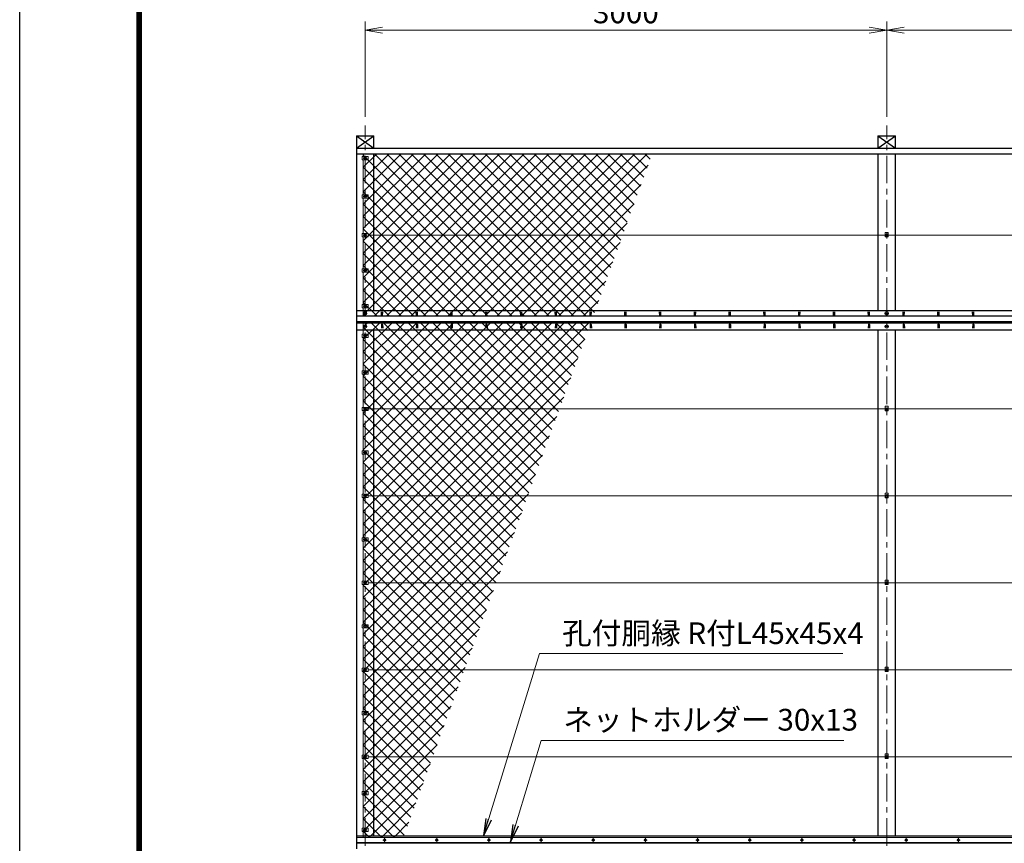
# Model space of a CAD drawing. Units: millimetres. Extents: x 0 to 21000, y 0 to 14850.
# Drawn here: x 0 to 5663, y 5152 to 9889 of the extents above; entities that cross this region are included whole.
import ezdxf

# ---------------------------------------------------------------- set-up
doc = ezdxf.new("R2010")
doc.units = ezdxf.units.MM
doc.header["$LTSCALE"] = 5
doc.header["$MEASUREMENT"] = 0
doc.header["$PDMODE"] = 35
doc.linetypes.add('CENTER', pattern=[50.8, 31.75, -6.35, 6.35, -6.35])
doc.layers.get('Defpoints').update_dxf_attribs({"color": 8})
for name, color, linetype, lineweight in [('D-BMK', 2, 'CENTER', 13), ('D-STR-DIM', 7, 'Continuous', 13), ('D-STR-TXT', 7, 'Continuous', 13), ('D-STR2', 7, 'Continuous', 13), ('D-STR3', 3, 'Continuous', 13)]:
    doc.layers.add(name, color=color, linetype=linetype, lineweight=lineweight)
doc.layers.add('D-STR1', color=1, linetype='Continuous')
doc.layers.add('D-TTL', color=2, linetype='Continuous')
doc.styles.add('ゴシック', font='txt')
doc.dimstyles.new('STYLE', dxfattribs={"dimscale": 50, "dimtxt": 2.5, "dimasz": 2, "dimexe": 1, "dimexo": 1, "dimgap": 0.8, "dimtad": 1, "dimdsep": 46, "dimtxsty": 'ゴシック', "dimblk": 'OPEN', "dimcen": 1e-08, "dimclrd": 256, "dimclre": 256, "dimclrt": 256, "dimadec": 0, "dimazin": 2, "dimtfac": 1, "dimtmove": 2, "dimatfit": 3, "dimldrblk": 'OPEN', "dimfxl": 0, "dimtolj": 1, "dimtzin": 0, "dimlwd": -1, "dimlwe": -1, "dimarcsym": 0})
pattern_1 = [(45, (16436.3, -1530.52), (-35.35534, 35.35534), []), (135, (16436.3, -1530.52), (-35.35534, -35.35534), [])]

# ---------------------------------------------------------------- blocks, each defined once
blk = doc.blocks.new('_Open')
at = {"color": 0, "linetype": 'ByBlock', "lineweight": -2}
for p, q in [((-1, 0.167), (0, 0)), ((-1, -0.167), (0, 0)), ((0, 0), (-1, 0))]:
    blk.add_line(p, q, dxfattribs=at)
blk = doc.blocks.new('*D33')
at = {"layer": 'D-STR-DIM'}
for p, q in [((1986.4, 9330.7), (1986.4, 9878.7)), ((4986.4, 9330.7), (4986.4, 9878.7)), ((2086.4, 9828.7), (4886.4, 9828.7))]:
    blk.add_line(p, q, dxfattribs=at)
at = {"layer": 'Defpoints', "color": 0}
for p in [(4986.4, 9828.7), (1986.4, 9280.7), (4986.4, 9280.7)]:
    blk.add_point(p, dxfattribs=at)
at = {"layer": 'D-STR-DIM', "xscale": 100, "yscale": 100, "zscale": 100, "rotation": 180}
blk.add_blockref('_Open', (1986.4, 9828.7), dxfattribs=at)
at = {"layer": 'D-STR-DIM', "xscale": 100, "yscale": 100, "zscale": 100}
blk.add_blockref('_Open', (4986.4, 9828.7), dxfattribs=at)
at = {"layer": 'D-STR-DIM', "insert": (3486.4, 9931.2), "char_height": 125, "attachment_point": 5, "style": 'ゴシック'}
blk.add_mtext('\\A1;3000', dxfattribs=at)
blk = doc.blocks.new('*D34')
at = {"layer": 'D-STR-DIM'}
for p, q in [((4986.4, 9330.7), (4986.4, 9878.7)), ((7986.4, 9330.7), (7986.4, 9878.7)), ((5086.4, 9828.7), (7886.4, 9828.7))]:
    blk.add_line(p, q, dxfattribs=at)
at = {"layer": 'Defpoints', "color": 0}
for p in [(7986.4, 9828.7), (4986.4, 9280.7), (7986.4, 9280.7)]:
    blk.add_point(p, dxfattribs=at)
at = {"layer": 'D-STR-DIM', "xscale": 100, "yscale": 100, "zscale": 100, "rotation": 180}
blk.add_blockref('_Open', (4986.4, 9828.7), dxfattribs=at)
at = {"layer": 'D-STR-DIM', "xscale": 100, "yscale": 100, "zscale": 100}
blk.add_blockref('_Open', (7986.4, 9828.7), dxfattribs=at)
at = {"layer": 'D-STR-DIM', "insert": (6486.4, 9931.2), "char_height": 125, "attachment_point": 5, "style": 'ゴシック'}
blk.add_mtext('\\A1;3000', dxfattribs=at)

msp = doc.modelspace()

# ---------------------------------------------------------------- hatches: boundary and pattern name
at = {"layer": 'D-STR2'}
h = msp.add_hatch(dxfattribs=at)
h.set_pattern_fill('ANSI37', color=256, scale=400)
h.set_pattern_definition(pattern_1)
h.paths.add_polyline_path([(3638.3209, 9118.216), (1976.4137, 9118.216), (1976.4137, 8185.5421), (3298.8554, 8185.5421)])
h = msp.add_hatch(dxfattribs=at)
h.set_pattern_fill('ANSI37', color=256, scale=400)
h.set_pattern_definition(pattern_1)
h.paths.add_polyline_path([(3284.5312, 8146.1868), (1976.4137, 8146.1868), (1976.4137, 5186.1868), (2207.1793, 5186.1868)])

# ---------------------------------------------------------------- linework, layer by layer
at = {"layer": 'D-BMK'}
for p, q in [((1986.4137, 3360.1868), (1986.4137, 9280.7465)), ((4986.4137, 3360.1868), (4986.4137, 9280.7465)), ((1976.4137, 9093.4673), (1996.4137, 9093.4673)), ((1976.4137, 8871.7893), (1996.4137, 8871.7893)), ((1976.4137, 8650.1113), (1996.4137, 8650.1113)), ((4976.4137, 8650.1113), (4996.4137, 8650.1113)), ((1976.4137, 8446.111), (1996.4137, 8446.111)), ((1976.4137, 8242.1107), (1996.4137, 8242.1107)), ((1999.1637, 8200.3914), (1973.6637, 8200.3914)), ((4999.1637, 8200.3914), (4973.6637, 8200.3914)), ((1999.1637, 8125.1869), (1973.6637, 8125.1869)), ((4999.1637, 8125.1869), (4973.6637, 8125.1869)), ((1976.4137, 8070.1869), (1996.4137, 8070.1869)), ((1976.4137, 7860.1869), (1996.4137, 7860.1869)), ((1976.4137, 7650.1868), (1996.4137, 7650.1868)), ((4976.4137, 7650.1868), (4996.4137, 7650.1868)), ((1976.4137, 7400.1869), (1996.4137, 7400.1869)), ((1976.4137, 7150.1868), (1996.4137, 7150.1868)), ((4976.4137, 7150.1868), (4996.4137, 7150.1868)), ((1976.4137, 6900.1869), (1996.4137, 6900.1869)), ((1976.4137, 6650.1868), (1996.4137, 6650.1868)), ((4976.4137, 6650.1868), (4996.4137, 6650.1868)), ((1976.4137, 6400.1869), (1996.4137, 6400.1869)), ((1976.4137, 6150.1868), (1996.4137, 6150.1868)), ((4976.4137, 6150.1868), (4996.4137, 6150.1868)), ((1976.4137, 5900.1869), (1996.4137, 5900.1869)), ((1976.4137, 5650.1868), (1996.4137, 5650.1868)), ((4976.4137, 5650.1868), (4996.4137, 5650.1868)), ((1976.4137, 5440.1869), (1996.4137, 5440.1869)), ((1976.4137, 5230.0939), (1996.4137, 5230.0939)), ((2108.5854, 5171.1868), (2089.2419, 5171.1868)), ((2098.9137, 5180.8586), (2098.9137, 5161.515)), ((2408.5854, 5171.1868), (2389.2419, 5171.1868)), ((2398.9137, 5180.8586), (2398.9137, 5161.515)), ((2708.5854, 5171.1868), (2689.2419, 5171.1868)), ((2698.9137, 5180.8586), (2698.9137, 5161.515)), ((3008.5854, 5171.1868), (2989.2419, 5171.1868)), ((2998.9137, 5180.8586), (2998.9137, 5161.515)), ((3308.5854, 5171.1868), (3289.2419, 5171.1868)), ((3298.9137, 5180.8586), (3298.9137, 5161.515)), ((3608.5854, 5171.1868), (3589.2419, 5171.1868)), ((3598.9137, 5180.8586), (3598.9137, 5161.515)), ((3908.5854, 5171.1868), (3889.2419, 5171.1868)), ((3898.9137, 5180.8586), (3898.9137, 5161.515)), ((4208.5854, 5171.1868), (4189.2419, 5171.1868)), ((4198.9137, 5180.8586), (4198.9137, 5161.515)), ((4508.5854, 5171.1868), (4489.2419, 5171.1868)), ((4498.9137, 5180.8586), (4498.9137, 5161.515)), ((4808.5854, 5171.1868), (4789.2419, 5171.1868)), ((4798.9137, 5180.8586), (4798.9137, 5161.515)), ((5108.5854, 5171.1868), (5089.2419, 5171.1868)), ((5098.9137, 5180.8586), (5098.9137, 5161.515)), ((5408.5854, 5171.1868), (5389.2419, 5171.1868)), ((5398.9137, 5180.8586), (5398.9137, 5161.515))]:
    msp.add_line(p, q, dxfattribs=at)
at = {"layer": 'D-STR1'}
for p, q in [((1936.4137, 9220.7465), (1936.4137, 5120.1868)), ((1936.4137, 9220.7465), (2036.4137, 9220.7465)), ((1936.4137, 9220.7465), (2036.4137, 9150.0358)), ((1936.4137, 9150.0358), (2036.4137, 9220.7465)), ((2036.4137, 9150.0358), (2036.4137, 9220.7465)), ((4936.4137, 9220.7465), (4936.4137, 9150.0358)), ((4936.4137, 9220.7465), (5036.4137, 9220.7465)), ((4936.4137, 9220.7465), (5036.4137, 9150.0358)), ((4936.4137, 9150.0358), (5036.4137, 9220.7465)), ((5036.4137, 9150.0358), (5036.4137, 9220.7465)), ((1936.4137, 9150.0358), (7917.1582, 9150.0358)), ((1936.4137, 9150.0358), (2036.4137, 9150.0358)), ((1936.4137, 9118.216), (7917.1582, 9118.216)), ((2036.4137, 8217.362), (2036.4137, 9118.216)), ((4936.4137, 9150.0358), (5036.4137, 9150.0358)), ((4936.4137, 9118.216), (4936.4137, 8217.362)), ((5036.4137, 8217.362), (5036.4137, 9118.216)), ((1936.4137, 8217.362), (7917.1582, 8217.362)), ((1936.4137, 8185.5421), (7917.1582, 8185.5421)), ((2081.4137, 8188.8965), (2080.6637, 8208.221)), ((2087.4137, 8188.8965), (2088.1637, 8208.221)), ((2281.4137, 8188.8965), (2280.6637, 8208.221)), ((2287.4137, 8188.8965), (2288.1637, 8208.221)), ((2481.4137, 8188.8965), (2480.6637, 8208.221)), ((2487.4137, 8188.8965), (2488.1637, 8208.221)), ((2681.4137, 8188.8965), (2680.6637, 8208.221)), ((2687.4137, 8188.8965), (2688.1637, 8208.221)), ((2881.4137, 8188.8965), (2880.6637, 8208.221)), ((2887.4137, 8188.8965), (2888.1637, 8208.221)), ((3081.4137, 8188.8965), (3080.6637, 8208.221)), ((3087.4137, 8188.8965), (3088.1637, 8208.221)), ((3281.4137, 8188.8965), (3280.6637, 8208.221)), ((3287.4137, 8188.8965), (3288.1637, 8208.221)), ((3481.4137, 8188.8965), (3480.6637, 8208.221)), ((3487.4137, 8188.8965), (3488.1637, 8208.221)), ((3681.4137, 8188.8965), (3680.6637, 8208.221)), ((3687.4137, 8188.8965), (3688.1637, 8208.221)), ((3881.4137, 8188.8965), (3880.6637, 8208.221)), ((3887.4137, 8188.8965), (3888.1637, 8208.221)), ((4081.4137, 8188.8965), (4080.6637, 8208.221)), ((4087.4137, 8188.8965), (4088.1637, 8208.221)), ((4281.4137, 8188.8965), (4280.6637, 8208.221)), ((4287.4137, 8188.8965), (4288.1637, 8208.221)), ((4481.4137, 8188.8965), (4480.6637, 8208.221)), ((4487.4137, 8188.8965), (4488.1637, 8208.221)), ((4681.4137, 8188.8965), (4680.6637, 8208.221)), ((4687.4137, 8188.8965), (4688.1637, 8208.221)), ((4881.4137, 8188.8965), (4880.6637, 8208.221)), ((4887.4137, 8188.8965), (4888.1637, 8208.221)), ((5081.4137, 8188.8965), (5080.6637, 8208.221)), ((5087.4137, 8188.8965), (5088.1637, 8208.221)), ((5281.4137, 8188.8965), (5280.6637, 8208.221)), ((5287.4137, 8188.8965), (5288.1637, 8208.221)), ((5481.4137, 8188.8965), (5480.6637, 8208.221)), ((5487.4137, 8188.8965), (5488.1637, 8208.221)), ((1936.4137, 8153.7223), (7917.1582, 8153.7223)), ((1936.4137, 8153.7223), (1936.4137, 8150.1868)), ((1936.4137, 8150.1868), (7923.6806, 8150.1868)), ((1936.4137, 8146.1868), (7923.6806, 8146.1868)), ((1936.4137, 8105.1868), (7923.6806, 8105.1868)), ((2036.4137, 8150.1868), (2036.4137, 8153.7223)), ((2036.4137, 8150.1868), (2036.4137, 8153.7223)), ((2036.4137, 5195.1868), (2036.4137, 8105.1868)), ((2036.4137, 5195.1868), (2036.4137, 8105.1868)), ((2081.4137, 8137.0582), (2080.6637, 8115.5582)), ((2087.4137, 8137.0582), (2088.1637, 8115.5582)), ((2281.4137, 8137.0582), (2280.6637, 8115.5582)), ((2287.4137, 8137.0582), (2288.1637, 8115.5582)), ((2481.4137, 8137.0582), (2480.6637, 8115.5582)), ((2487.4137, 8137.0582), (2488.1637, 8115.5582)), ((2681.4137, 8137.0582), (2680.6637, 8115.5582)), ((2687.4137, 8137.0582), (2688.1637, 8115.5582)), ((2881.4137, 8137.0582), (2880.6637, 8115.5582)), ((2887.4137, 8137.0582), (2888.1637, 8115.5582)), ((3081.4137, 8137.0582), (3080.6637, 8115.5582)), ((3087.4137, 8137.0582), (3088.1637, 8115.5582)), ((3281.4137, 8137.0582), (3280.6637, 8115.5582)), ((3287.4137, 8137.0582), (3288.1637, 8115.5582)), ((3481.4137, 8137.0582), (3480.6637, 8115.5582)), ((3487.4137, 8137.0582), (3488.1637, 8115.5582)), ((3681.4137, 8137.0582), (3680.6637, 8115.5582)), ((3687.4137, 8137.0582), (3688.1637, 8115.5582)), ((3881.4137, 8137.0582), (3880.6637, 8115.5582)), ((3887.4137, 8137.0582), (3888.1637, 8115.5582)), ((4081.4137, 8137.0582), (4080.6637, 8115.5582)), ((4087.4137, 8137.0582), (4088.1637, 8115.5582)), ((4281.4137, 8137.0582), (4280.6637, 8115.5582)), ((4287.4137, 8137.0582), (4288.1637, 8115.5582)), ((4481.4137, 8137.0582), (4480.6637, 8115.5582)), ((4487.4137, 8137.0582), (4488.1637, 8115.5582)), ((4681.4137, 8137.0582), (4680.6637, 8115.5582)), ((4687.4137, 8137.0582), (4688.1637, 8115.5582)), ((4881.4137, 8137.0582), (4880.6637, 8115.5582)), ((4887.4137, 8137.0582), (4888.1637, 8115.5582)), ((4936.4137, 8153.7223), (4936.4137, 8150.1868)), ((4936.4137, 8105.1868), (4936.4137, 5195.1868)), ((5036.4137, 8150.1868), (5036.4137, 8153.7223)), ((5036.4137, 5195.1868), (5036.4137, 8105.1868)), ((5081.4137, 8137.0582), (5080.6637, 8115.5582)), ((5087.4137, 8137.0582), (5088.1637, 8115.5582)), ((5281.4137, 8137.0582), (5280.6637, 8115.5582)), ((5287.4137, 8137.0582), (5288.1637, 8115.5582)), ((5481.4137, 8137.0582), (5480.6637, 8115.5582)), ((5487.4137, 8137.0582), (5488.1637, 8115.5582)), ((1936.4137, 5195.1868), (7923.6806, 5195.1868)), ((1936.4137, 5154.1868), (7923.6806, 5154.1868))]:
    msp.add_line(p, q, dxfattribs=at)
for centre, start, end in [((2084.4137, 8190.1465), 202.6198649, 337.3801351), ((2284.4137, 8190.1465), 202.6198649, 337.3801351), ((2484.4137, 8190.1465), 202.6198649, 337.3801351), ((2684.4137, 8190.1465), 202.6198649, 337.3801351), ((2884.4137, 8190.1465), 202.6198649, 337.3801351), ((3084.4137, 8190.1465), 202.6198649, 337.3801351), ((3284.4137, 8190.1465), 202.6198649, 337.3801351), ((3484.4137, 8190.1465), 202.6198649, 337.3801351), ((3684.4137, 8190.1465), 202.6198649, 337.3801351), ((3884.4137, 8190.1465), 202.6198649, 337.3801351), ((4084.4137, 8190.1465), 202.6198649, 337.3801351), ((4284.4137, 8190.1465), 202.6198649, 337.3801351), ((4484.4137, 8190.1465), 202.6198649, 337.3801351), ((4684.4137, 8190.1465), 202.6198649, 337.3801351), ((4884.4137, 8190.1465), 202.6198649, 337.3801351), ((5084.4137, 8190.1465), 202.6198649, 337.3801351), ((5284.4137, 8190.1465), 202.6198649, 337.3801351), ((5484.4137, 8190.1465), 202.6198649, 337.3801351), ((2084.4137, 8135.8082), 22.6198649, 157.3801351), ((2284.4137, 8135.8082), 22.6198649, 157.3801351), ((2484.4137, 8135.8082), 22.6198649, 157.3801351), ((2684.4137, 8135.8082), 22.6198649, 157.3801351), ((2884.4137, 8135.8082), 22.6198649, 157.3801351), ((3084.4137, 8135.8082), 22.6198649, 157.3801351), ((3284.4137, 8135.8082), 22.6198649, 157.3801351), ((3484.4137, 8135.8082), 22.6198649, 157.3801351), ((3684.4137, 8135.8082), 22.6198649, 157.3801351), ((3884.4137, 8135.8082), 22.6198649, 157.3801351), ((4084.4137, 8135.8082), 22.6198649, 157.3801351), ((4284.4137, 8135.8082), 22.6198649, 157.3801351), ((4484.4137, 8135.8082), 22.6198649, 157.3801351), ((4684.4137, 8135.8082), 22.6198649, 157.3801351), ((4884.4137, 8135.8082), 22.6198649, 157.3801351), ((5084.4137, 8135.8082), 22.6198649, 157.3801351), ((5284.4137, 8135.8082), 22.6198649, 157.3801351), ((5484.4137, 8135.8082), 22.6198649, 157.3801351)]:
    msp.add_arc(centre, 3.25, start, end, dxfattribs=at)
at = {"layer": 'D-STR3'}
for p, q in [((1976.4137, 9102.9673), (1976.4137, 9118.216)), ((1969.2137, 9102.9673), (2003.6137, 9102.9673)), ((1969.2137, 9102.9673), (1969.2137, 9083.9673)), ((1969.2137, 9083.9673), (2003.6137, 9083.9673)), ((1976.4137, 8881.2893), (1976.4137, 9083.9673)), ((1979.9137, 9097.22), (1986.4137, 9100.9728)), ((1979.9137, 9089.7145), (1979.9137, 9097.22)), ((1986.4137, 9085.9617), (1979.9137, 9089.7145)), ((1986.4137, 9100.9728), (1992.9137, 9097.22)), ((1992.9137, 9089.7145), (1986.4137, 9085.9617)), ((1992.9137, 9097.22), (1992.9137, 9089.7145)), ((2003.6137, 9102.9673), (2003.6137, 9083.9673)), ((1969.2137, 8881.2893), (2003.6137, 8881.2893)), ((1969.2137, 8881.2893), (1969.2137, 8862.2893)), ((1969.2137, 8862.2893), (2003.6137, 8862.2893)), ((1976.4137, 8659.6113), (1976.4137, 8862.2893)), ((1979.9137, 8875.5421), (1986.4137, 8879.2948)), ((1979.9137, 8868.0365), (1979.9137, 8875.5421)), ((1986.4137, 8864.2837), (1979.9137, 8868.0365)), ((1986.4137, 8879.2948), (1992.9137, 8875.5421)), ((1992.9137, 8868.0365), (1986.4137, 8864.2837)), ((1992.9137, 8875.5421), (1992.9137, 8868.0365)), ((2003.6137, 8881.2893), (2003.6137, 8862.2893)), ((4995.9137, 8666.1113), (4976.9137, 8666.1113)), ((4976.9137, 8666.1113), (4976.9137, 8640.1113)), ((4995.9137, 8666.1113), (4995.9137, 8640.1113)), ((1969.2137, 8659.6113), (1969.2137, 8640.6113)), ((1969.2137, 8659.6113), (2003.6137, 8659.6113)), ((1969.2137, 8640.6113), (2003.6137, 8640.6113)), ((1976.4137, 8455.611), (1976.4137, 8640.6113)), ((1979.9137, 8653.8641), (1986.4137, 8657.6169)), ((1979.9137, 8646.3585), (1979.9137, 8653.8641)), ((1986.4137, 8642.6057), (1979.9137, 8646.3585)), ((1986.4137, 8657.6169), (1992.9137, 8653.8641)), ((1992.9137, 8646.3585), (1986.4137, 8642.6057)), ((1992.9137, 8653.8641), (1992.9137, 8646.3585)), ((2003.6137, 8659.6113), (2003.6137, 8640.6113)), ((2003.6137, 8650.1113), (8736.4137, 8650.1113)), ((4995.9137, 8640.1113), (4976.9137, 8640.1113)), ((4979.9137, 8653.8641), (4986.4137, 8657.6169)), ((4979.9137, 8646.3585), (4979.9137, 8653.8641)), ((4986.4137, 8642.6057), (4979.9137, 8646.3585)), ((4986.4137, 8657.6169), (4992.9137, 8653.8641)), ((4992.9137, 8646.3585), (4986.4137, 8642.6057)), ((4992.9137, 8653.8641), (4992.9137, 8646.3585)), ((1969.2137, 8455.611), (2003.6137, 8455.611)), ((1969.2137, 8455.611), (1969.2137, 8436.611)), ((1979.9137, 8449.8638), (1986.4137, 8453.6165)), ((1979.9137, 8442.3582), (1979.9137, 8449.8638)), ((1986.4137, 8438.6054), (1979.9137, 8442.3582)), ((1986.4137, 8453.6165), (1992.9137, 8449.8638)), ((1992.9137, 8442.3582), (1986.4137, 8438.6054)), ((1992.9137, 8449.8638), (1992.9137, 8442.3582)), ((2003.6137, 8455.611), (2003.6137, 8436.611)), ((1969.2137, 8436.611), (2003.6137, 8436.611)), ((1976.4137, 8251.6107), (1976.4137, 8436.611)), ((1969.2137, 8251.6107), (2003.6137, 8251.6107)), ((1969.2137, 8251.6107), (1969.2137, 8232.6107)), ((1969.2137, 8232.6107), (2003.6137, 8232.6107)), ((1976.4137, 8185.5421), (1976.4137, 8232.6107)), ((1979.9137, 8245.8635), (1986.4137, 8249.6162)), ((1979.9137, 8238.3579), (1979.9137, 8245.8635)), ((1986.4137, 8234.6051), (1979.9137, 8238.3579)), ((1986.4137, 8249.6162), (1992.9137, 8245.8635)), ((1992.9137, 8238.3579), (1986.4137, 8234.6051)), ((1992.9137, 8245.8635), (1992.9137, 8238.3579)), ((2003.6137, 8251.6107), (2003.6137, 8232.6107)), ((1977.9137, 8205.2989), (1986.4137, 8210.2063)), ((1977.9137, 8195.4839), (1977.9137, 8205.2989)), ((1986.4137, 8190.5764), (1977.9137, 8195.4839)), ((1986.4137, 8210.2063), (1994.9137, 8205.2989)), ((1994.9137, 8195.4839), (1986.4137, 8190.5764)), ((1994.9137, 8205.2989), (1994.9137, 8195.4839)), ((4977.9137, 8205.2989), (4986.4137, 8210.2063)), ((4977.9137, 8195.4839), (4977.9137, 8205.2989)), ((4986.4137, 8190.5764), (4977.9137, 8195.4839)), ((4986.4137, 8210.2063), (4994.9137, 8205.2989)), ((4994.9137, 8195.4839), (4986.4137, 8190.5764)), ((4994.9137, 8205.2989), (4994.9137, 8195.4839)), ((1976.4137, 8079.6869), (1976.4137, 8145.1868)), ((1977.9137, 8130.0944), (1986.4137, 8135.0019)), ((1977.9137, 8120.2794), (1977.9137, 8130.0944)), ((1986.4137, 8115.372), (1977.9137, 8120.2794)), ((1986.4137, 8135.0019), (1994.9137, 8130.0944)), ((1994.9137, 8120.2794), (1986.4137, 8115.372)), ((1994.9137, 8130.0944), (1994.9137, 8120.2794)), ((4977.9137, 8130.0944), (4986.4137, 8135.0019)), ((4977.9137, 8120.2794), (4977.9137, 8130.0944)), ((4986.4137, 8115.372), (4977.9137, 8120.2794)), ((4986.4137, 8135.0019), (4994.9137, 8130.0944)), ((4994.9137, 8120.2794), (4986.4137, 8115.372)), ((4994.9137, 8130.0944), (4994.9137, 8120.2794)), ((1969.2137, 8079.6869), (2003.6137, 8079.6869)), ((1969.2137, 8079.6869), (1969.2137, 8060.6869)), ((1969.2137, 8060.6869), (2003.6137, 8060.6869)), ((1976.4137, 7869.6869), (1976.4137, 8060.6869)), ((1979.9137, 8073.9397), (1986.4137, 8077.6925)), ((1979.9137, 8066.4341), (1979.9137, 8073.9397)), ((1986.4137, 8062.6814), (1979.9137, 8066.4341)), ((1986.4137, 8077.6925), (1992.9137, 8073.9397)), ((1992.9137, 8066.4341), (1986.4137, 8062.6814)), ((1992.9137, 8073.9397), (1992.9137, 8066.4341)), ((2003.6137, 8079.6869), (2003.6137, 8060.6869)), ((1969.2137, 7869.6869), (2003.6137, 7869.6869)), ((1969.2137, 7869.6869), (1969.2137, 7850.6869)), ((1969.2137, 7850.6869), (2003.6137, 7850.6869)), ((1976.4137, 7659.6868), (1976.4137, 7850.6869)), ((1979.9137, 7863.9397), (1986.4137, 7867.6925)), ((1979.9137, 7856.4341), (1979.9137, 7863.9397)), ((1986.4137, 7852.6814), (1979.9137, 7856.4341)), ((1986.4137, 7867.6925), (1992.9137, 7863.9397)), ((1992.9137, 7856.4341), (1986.4137, 7852.6814)), ((1992.9137, 7863.9397), (1992.9137, 7856.4341)), ((2003.6137, 7869.6869), (2003.6137, 7850.6869)), ((1969.2137, 7659.6868), (2003.6137, 7659.6868)), ((1969.2137, 7659.6868), (1969.2137, 7640.6868)), ((1979.9137, 7653.9396), (1986.4137, 7657.6924)), ((1979.9137, 7646.434), (1979.9137, 7653.9396)), ((1986.4137, 7642.6813), (1979.9137, 7646.434)), ((1986.4137, 7657.6924), (1992.9137, 7653.9396)), ((1992.9137, 7646.434), (1986.4137, 7642.6813)), ((1992.9137, 7653.9396), (1992.9137, 7646.434)), ((2003.6137, 7659.6868), (2003.6137, 7640.6868)), ((2003.6137, 7650.1868), (8736.4137, 7650.1868)), ((4995.9137, 7666.1868), (4976.9137, 7666.1868)), ((4976.9137, 7666.1868), (4976.9137, 7640.1868)), ((4979.9137, 7653.9396), (4986.4137, 7657.6924)), ((4979.9137, 7646.434), (4979.9137, 7653.9396)), ((4986.4137, 7642.6813), (4979.9137, 7646.434)), ((4986.4137, 7657.6924), (4992.9137, 7653.9396)), ((4992.9137, 7646.434), (4986.4137, 7642.6813)), ((4992.9137, 7653.9396), (4992.9137, 7646.434)), ((4995.9137, 7666.1868), (4995.9137, 7640.1868)), ((1969.2137, 7640.6868), (2003.6137, 7640.6868)), ((1976.4137, 7409.6869), (1976.4137, 7640.6868)), ((4995.9137, 7640.1868), (4976.9137, 7640.1868)), ((1969.2137, 7409.6869), (1969.2137, 7390.6869)), ((1969.2137, 7409.6869), (2003.6137, 7409.6869)), ((1969.2137, 7390.6869), (2003.6137, 7390.6869)), ((1976.4137, 7159.6868), (1976.4137, 7390.6869)), ((1979.9137, 7403.9397), (1986.4137, 7407.6925)), ((1979.9137, 7396.4341), (1979.9137, 7403.9397)), ((1986.4137, 7392.6814), (1979.9137, 7396.4341)), ((1986.4137, 7407.6925), (1992.9137, 7403.9397)), ((1992.9137, 7396.4341), (1986.4137, 7392.6814)), ((1992.9137, 7403.9397), (1992.9137, 7396.4341)), ((2003.6137, 7409.6869), (2003.6137, 7390.6869)), ((1969.2137, 7159.6868), (2003.6137, 7159.6868)), ((1969.2137, 7159.6868), (1969.2137, 7140.6868)), ((1969.2137, 7140.6868), (2003.6137, 7140.6868)), ((1976.4137, 6909.6869), (1976.4137, 7140.6868)), ((1979.9137, 7153.9396), (1986.4137, 7157.6924)), ((1979.9137, 7146.434), (1979.9137, 7153.9396)), ((1986.4137, 7142.6813), (1979.9137, 7146.434)), ((1986.4137, 7157.6924), (1992.9137, 7153.9396)), ((1992.9137, 7146.434), (1986.4137, 7142.6813)), ((1992.9137, 7153.9396), (1992.9137, 7146.434)), ((2003.6137, 7159.6868), (2003.6137, 7140.6868)), ((2003.6137, 7150.1868), (5875.5464, 7150.1868)), ((4995.9137, 7166.1868), (4976.9137, 7166.1868)), ((4976.9137, 7166.1868), (4976.9137, 7140.1868)), ((4995.9137, 7140.1868), (4976.9137, 7140.1868)), ((4979.9137, 7153.9396), (4986.4137, 7157.6924)), ((4979.9137, 7146.434), (4979.9137, 7153.9396)), ((4986.4137, 7142.6813), (4979.9137, 7146.434)), ((4986.4137, 7157.6924), (4992.9137, 7153.9396)), ((4992.9137, 7146.434), (4986.4137, 7142.6813)), ((4992.9137, 7153.9396), (4992.9137, 7146.434)), ((4995.9137, 7166.1868), (4995.9137, 7140.1868)), ((1969.2137, 6909.6869), (2003.6137, 6909.6869)), ((1969.2137, 6909.6869), (1969.2137, 6890.6869)), ((2003.6137, 6909.6869), (2003.6137, 6890.6869)), ((1969.2137, 6890.6869), (2003.6137, 6890.6869)), ((1976.4137, 6659.6868), (1976.4137, 6890.6869)), ((1979.9137, 6903.9397), (1986.4137, 6907.6925)), ((1979.9137, 6896.4341), (1979.9137, 6903.9397)), ((1986.4137, 6892.6814), (1979.9137, 6896.4341)), ((1986.4137, 6907.6925), (1992.9137, 6903.9397)), ((1992.9137, 6896.4341), (1986.4137, 6892.6814)), ((1992.9137, 6903.9397), (1992.9137, 6896.4341)), ((1969.2137, 6659.6868), (2003.6137, 6659.6868)), ((1969.2137, 6659.6868), (1969.2137, 6640.6868)), ((1969.2137, 6640.6868), (2003.6137, 6640.6868)), ((1976.4137, 6409.6869), (1976.4137, 6640.6868)), ((1979.9137, 6653.9396), (1986.4137, 6657.6924)), ((1979.9137, 6646.434), (1979.9137, 6653.9396)), ((1986.4137, 6642.6813), (1979.9137, 6646.434)), ((1986.4137, 6657.6924), (1992.9137, 6653.9396)), ((1992.9137, 6646.434), (1986.4137, 6642.6813)), ((1992.9137, 6653.9396), (1992.9137, 6646.434)), ((2003.6137, 6659.6868), (2003.6137, 6640.6868)), ((2003.6137, 6650.1868), (8736.4137, 6650.1868)), ((4995.9137, 6666.1868), (4976.9137, 6666.1868)), ((4976.9137, 6666.1868), (4976.9137, 6640.1868)), ((4995.9137, 6640.1868), (4976.9137, 6640.1868)), ((4979.9137, 6653.9396), (4986.4137, 6657.6924)), ((4979.9137, 6646.434), (4979.9137, 6653.9396)), ((4986.4137, 6642.6813), (4979.9137, 6646.434)), ((4986.4137, 6657.6924), (4992.9137, 6653.9396)), ((4992.9137, 6646.434), (4986.4137, 6642.6813)), ((4992.9137, 6653.9396), (4992.9137, 6646.434)), ((4995.9137, 6666.1868), (4995.9137, 6640.1868)), ((1969.2137, 6409.6869), (2003.6137, 6409.6869)), ((1969.2137, 6409.6869), (1969.2137, 6390.6869)), ((1979.9137, 6403.9397), (1986.4137, 6407.6925)), ((1979.9137, 6396.4341), (1979.9137, 6403.9397)), ((1986.4137, 6407.6925), (1992.9137, 6403.9397)), ((1992.9137, 6403.9397), (1992.9137, 6396.4341)), ((2003.6137, 6409.6869), (2003.6137, 6390.6869)), ((1969.2137, 6390.6869), (2003.6137, 6390.6869)), ((1976.4137, 6159.6868), (1976.4137, 6390.6869)), ((1986.4137, 6392.6814), (1979.9137, 6396.4341)), ((1992.9137, 6396.4341), (1986.4137, 6392.6814)), ((1969.2137, 6159.6868), (2003.6137, 6159.6868)), ((1969.2137, 6159.6868), (1969.2137, 6140.6868)), ((1969.2137, 6140.6868), (2003.6137, 6140.6868)), ((1976.4137, 5909.6869), (1976.4137, 6140.6868)), ((1979.9137, 6153.9396), (1986.4137, 6157.6924)), ((1979.9137, 6146.434), (1979.9137, 6153.9396)), ((1986.4137, 6142.6813), (1979.9137, 6146.434)), ((1986.4137, 6157.6924), (1992.9137, 6153.9396)), ((1992.9137, 6146.434), (1986.4137, 6142.6813)), ((1992.9137, 6153.9396), (1992.9137, 6146.434)), ((2003.6137, 6159.6868), (2003.6137, 6140.6868)), ((2003.6137, 6150.1868), (8736.4137, 6150.1868)), ((4995.9137, 6166.1868), (4976.9137, 6166.1868)), ((4976.9137, 6166.1868), (4976.9137, 6140.1868)), ((4995.9137, 6140.1868), (4976.9137, 6140.1868)), ((4979.9137, 6153.9396), (4986.4137, 6157.6924)), ((4979.9137, 6146.434), (4979.9137, 6153.9396)), ((4986.4137, 6142.6813), (4979.9137, 6146.434)), ((4986.4137, 6157.6924), (4992.9137, 6153.9396)), ((4992.9137, 6146.434), (4986.4137, 6142.6813)), ((4992.9137, 6153.9396), (4992.9137, 6146.434)), ((4995.9137, 6166.1868), (4995.9137, 6140.1868)), ((1969.2137, 5909.6869), (2003.6137, 5909.6869)), ((1969.2137, 5909.6869), (1969.2137, 5890.6869)), ((1969.2137, 5890.6869), (2003.6137, 5890.6869)), ((1976.4137, 5659.6868), (1976.4137, 5890.6869)), ((1979.9137, 5903.9397), (1986.4137, 5907.6925)), ((1979.9137, 5896.4341), (1979.9137, 5903.9397)), ((1986.4137, 5892.6814), (1979.9137, 5896.4341)), ((1986.4137, 5907.6925), (1992.9137, 5903.9397)), ((1992.9137, 5896.4341), (1986.4137, 5892.6814)), ((1992.9137, 5903.9397), (1992.9137, 5896.4341)), ((2003.6137, 5909.6869), (2003.6137, 5890.6869)), ((4995.9137, 5666.1868), (4976.9137, 5666.1868)), ((4976.9137, 5666.1868), (4976.9137, 5640.1868)), ((4995.9137, 5666.1868), (4995.9137, 5640.1868)), ((1969.2137, 5659.6868), (2003.6137, 5659.6868)), ((1969.2137, 5659.6868), (1969.2137, 5640.6868)), ((1969.2137, 5640.6868), (2003.6137, 5640.6868)), ((1976.4137, 5449.6869), (1976.4137, 5640.6868)), ((1979.9137, 5653.9396), (1986.4137, 5657.6924)), ((1979.9137, 5646.434), (1979.9137, 5653.9396)), ((1986.4137, 5642.6813), (1979.9137, 5646.434)), ((1986.4137, 5657.6924), (1992.9137, 5653.9396)), ((1992.9137, 5646.434), (1986.4137, 5642.6813)), ((1992.9137, 5653.9396), (1992.9137, 5646.434)), ((2003.6137, 5659.6868), (2003.6137, 5640.6868)), ((2003.6137, 5650.1868), (8736.4137, 5650.1868)), ((4995.9137, 5640.1868), (4976.9137, 5640.1868)), ((4979.9137, 5653.9396), (4986.4137, 5657.6924)), ((4979.9137, 5646.434), (4979.9137, 5653.9396)), ((4986.4137, 5642.6813), (4979.9137, 5646.434)), ((4986.4137, 5657.6924), (4992.9137, 5653.9396)), ((4992.9137, 5646.434), (4986.4137, 5642.6813)), ((4992.9137, 5653.9396), (4992.9137, 5646.434)), ((1969.2137, 5449.6869), (2003.6137, 5449.6869)), ((1969.2137, 5449.6869), (1969.2137, 5430.6869)), ((1979.9137, 5443.9397), (1986.4137, 5447.6925)), ((1979.9137, 5436.4341), (1979.9137, 5443.9397)), ((1986.4137, 5447.6925), (1992.9137, 5443.9397)), ((1992.9137, 5443.9397), (1992.9137, 5436.4341)), ((2003.6137, 5449.6869), (2003.6137, 5430.6869)), ((1969.2137, 5430.6869), (2003.6137, 5430.6869)), ((1976.4137, 5239.5939), (1976.4137, 5430.6869)), ((1986.4137, 5432.6814), (1979.9137, 5436.4341)), ((1992.9137, 5436.4341), (1986.4137, 5432.6814)), ((1969.2137, 5239.5939), (2003.6137, 5239.5939)), ((1969.2137, 5239.5939), (1969.2137, 5220.5939)), ((1969.2137, 5220.5939), (2003.6137, 5220.5939)), ((1976.4137, 5186.1868), (1976.4137, 5220.5939)), ((1979.9137, 5233.8467), (1986.4137, 5237.5995)), ((1979.9137, 5226.3411), (1979.9137, 5233.8467)), ((1986.4137, 5222.5884), (1979.9137, 5226.3411)), ((1986.4137, 5237.5995), (1992.9137, 5233.8467)), ((1992.9137, 5226.3411), (1986.4137, 5222.5884)), ((1992.9137, 5233.8467), (1992.9137, 5226.3411)), ((2003.6137, 5239.5939), (2003.6137, 5220.5939)), ((8736.4137, 5186.1868), (1936.4137, 5186.1868)), ((7923.6806, 5156.1868), (1936.4137, 5156.1868))]:
    msp.add_line(p, q, dxfattribs=at)
for points in [[(2098.9137, 5176.9368), (2093.934, 5174.0618), (2093.934, 5168.3118), (2098.9137, 5165.4368), (2103.8933, 5168.3118), (2103.8933, 5174.0618)], [(2398.9137, 5176.9368), (2393.934, 5174.0618), (2393.934, 5168.3118), (2398.9137, 5165.4368), (2403.8933, 5168.3118), (2403.8933, 5174.0618)], [(2698.9137, 5176.9368), (2693.934, 5174.0618), (2693.934, 5168.3118), (2698.9137, 5165.4368), (2703.8933, 5168.3118), (2703.8933, 5174.0618)], [(2998.9137, 5176.9368), (2993.934, 5174.0618), (2993.934, 5168.3118), (2998.9137, 5165.4368), (3003.8933, 5168.3118), (3003.8933, 5174.0618)], [(3298.9137, 5176.9368), (3293.934, 5174.0618), (3293.934, 5168.3118), (3298.9137, 5165.4368), (3303.8933, 5168.3118), (3303.8933, 5174.0618)], [(3598.9137, 5176.9368), (3593.934, 5174.0618), (3593.934, 5168.3118), (3598.9137, 5165.4368), (3603.8933, 5168.3118), (3603.8933, 5174.0618)], [(3898.9137, 5176.9368), (3893.934, 5174.0618), (3893.934, 5168.3118), (3898.9137, 5165.4368), (3903.8933, 5168.3118), (3903.8933, 5174.0618)], [(4198.9137, 5176.9368), (4193.934, 5174.0618), (4193.934, 5168.3118), (4198.9137, 5165.4368), (4203.8933, 5168.3118), (4203.8933, 5174.0618)], [(4498.9137, 5176.9368), (4493.934, 5174.0618), (4493.934, 5168.3118), (4498.9137, 5165.4368), (4503.8933, 5168.3118), (4503.8933, 5174.0618)], [(4798.9137, 5176.9368), (4793.934, 5174.0618), (4793.934, 5168.3118), (4798.9137, 5165.4368), (4803.8933, 5168.3118), (4803.8933, 5174.0618)], [(5098.9137, 5176.9368), (5093.934, 5174.0618), (5093.934, 5168.3118), (5098.9137, 5165.4368), (5103.8933, 5168.3118), (5103.8933, 5174.0618)], [(5398.9137, 5176.9368), (5393.934, 5174.0618), (5393.934, 5168.3118), (5398.9137, 5165.4368), (5403.8933, 5168.3118), (5403.8933, 5174.0618)]]:
    msp.add_lwpolyline(points, close=True, dxfattribs=at)
for centre, radius in [((1986.4137, 9093.4673), 6.25), ((1986.4137, 8871.7893), 6.25), ((1986.4137, 8650.1113), 6.25), ((4986.4137, 8650.1113), 6.25), ((1986.4137, 8446.111), 6.25), ((1986.4137, 8242.1107), 6.25), ((1986.4137, 8200.3914), 8.25), ((4986.4137, 8200.3914), 8.25), ((1986.4137, 8125.1869), 8.25), ((4986.4137, 8125.1869), 8.25), ((1986.4137, 8070.1869), 6.25), ((1986.4137, 7860.1869), 6.25), ((1986.4137, 7650.1868), 6.25), ((4986.4137, 7650.1868), 6.25), ((1986.4137, 7400.1869), 6.25), ((1986.4137, 7150.1868), 6.25), ((4986.4137, 7150.1868), 6.25), ((1986.4137, 6900.1869), 6.25), ((1986.4137, 6650.1868), 6.25), ((4986.4137, 6650.1868), 6.25), ((1986.4137, 6400.1869), 6.25), ((1986.4137, 6150.1868), 6.25), ((4986.4137, 6150.1868), 6.25), ((1986.4137, 5900.1869), 6.25), ((1986.4137, 5650.1868), 6.25), ((4986.4137, 5650.1868), 6.25), ((1986.4137, 5440.1869), 6.25), ((1986.4137, 5230.0939), 6.25), ((2098.9137, 5171.1868), 6.5), ((2098.9137, 5171.1868), 4.9811), ((2398.9137, 5171.1868), 6.5), ((2398.9137, 5171.1868), 4.9811), ((2698.9137, 5171.1868), 6.5), ((2698.9137, 5171.1868), 4.9811), ((2998.9137, 5171.1868), 6.5), ((2998.9137, 5171.1868), 4.9811), ((3298.9137, 5171.1868), 6.5), ((3298.9137, 5171.1868), 4.9811), ((3598.9137, 5171.1868), 6.5), ((3598.9137, 5171.1868), 4.9811), ((3898.9137, 5171.1868), 6.5), ((3898.9137, 5171.1868), 4.9811), ((4198.9137, 5171.1868), 6.5), ((4198.9137, 5171.1868), 4.9811), ((4498.9137, 5171.1868), 6.5), ((4498.9137, 5171.1868), 4.9811), ((4798.9137, 5171.1868), 6.5), ((4798.9137, 5171.1868), 4.9811), ((5098.9137, 5171.1868), 6.5), ((5098.9137, 5171.1868), 4.9811), ((5398.9137, 5171.1868), 6.5), ((5398.9137, 5171.1868), 4.9811)]:
    msp.add_circle(centre, radius, dxfattribs=at)
at = {"layer": 'D-TTL'}
msp.add_lwpolyline([(0, 14850), (21000, 14850), (21000, 0), (0, 0)], close=True, dxfattribs=at)
at = {"layer": 'D-TTL', "color": 7}
for points in [[(675, 14300), (20325, 14300), (20325, 550), (675, 550)], [(681.25, 14293.75), (20318.75, 14293.75), (20318.75, 556.25), (681.25, 556.25)], [(687.5, 14287.5), (20312.5, 14287.5), (20312.5, 562.5), (687.5, 562.5)], [(693.75, 14281.25), (20306.25, 14281.25), (20306.25, 568.75), (693.75, 568.75)], [(700, 14275), (20300, 14275), (20300, 575), (700, 575)]]:
    msp.add_lwpolyline(points, close=True, dxfattribs=at)

# ---------------------------------------------------------------- texts
at = {"layer": 'D-STR-TXT', "style": 'ゴシック'}
for s, p in [('孔付胴縁 R付L45x45x4', (3119.5022, 6298.1243)), ('ネットホルダー 30x13', (3126.128, 5800.3756))]:
    msp.add_text(s, height=125, dxfattribs=at).set_placement(p)

# ---------------------------------------------------------------- dimensions: what is measured, and where the dimension line sits
at = {"layer": 'D-STR-DIM'}
for base, p1, p2, picture, middle in [((4986.4137, 9828.6915), (1986.4137, 9280.7465), (4986.4137, 9280.7465), '*D33', (3486.4137, 9931.1915)), ((7986.4137, 9828.6915), (4986.4137, 9280.7465), (7986.4137, 9280.7465), '*D34', (6486.4137, 9931.1915))]:
    dim = msp.add_linear_dim(base=base, p1=p1, p2=p2, dimstyle='STYLE', dxfattribs=at)
    dim.commit()
    dim.dimension.update_dxf_attribs({"geometry": picture, "text_midpoint": middle})

# ---------------------------------------------------------------- leaders
at = {"layer": 'D-STR-TXT'}
for points in [[(2667.1772, 5195.1868), (2989.6545, 6243.5303), (4734.3499, 6243.5303)], [(2822.7105, 5160.405), (3000.0874, 5743.2436), (4740.9757, 5743.2436)]]:
    msp.add_leader(points, dimstyle='STYLE', override={"dimgap": 0.8, "dimtad": 1}, dxfattribs=at)

doc.saveas('drawing.dxf')
